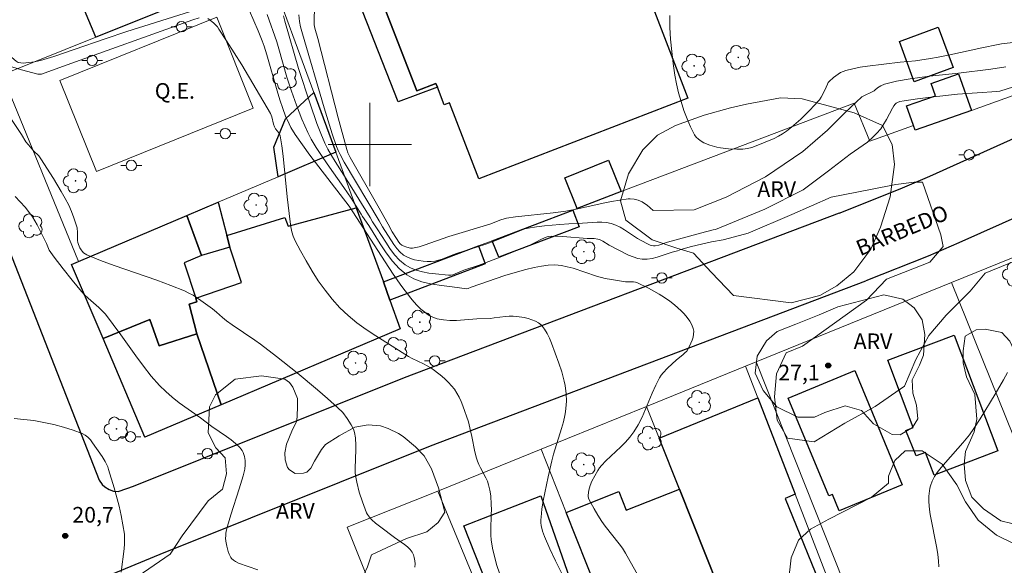
# Model space of a CAD drawing. Units: metres. Extents: x 275888 to 276404, y 1667678 to 1668243.
# Drawn here: x 276166 to 276261, y 1667760 to 1667812 of the extents above; entities that cross this region are included whole.
import ezdxf

# ---------------------------------------------------------------- set-up
doc = ezdxf.new("R2010")
doc.units = ezdxf.units.M
doc.header["$MEASUREMENT"] = 0
for name, color, linetype, lineweight, true_color in [('Arvores_Isoladas', 7, 'Continuous', 18, 0x00ff33), ('Curvas_Intermediarias', 7, 'Continuous', 9, 0x783c14), ('Curvas_Mestras', 7, 'Continuous', 20, 0x783c14), ('Pto_Cotado', 7, 'Continuous', 9, 0x783c14), ('Topon_Pto_Cotado', 7, 'Continuous', 9, 0x783c14), ('Topon_Vegetacao', 7, 'Continuous', 9, 0x00ff33), ('Vegetacao', 7, 'Orla8', 9, 0x00ff33)]:
    doc.layers.add(name, color=color, linetype=linetype, lineweight=lineweight, true_color=true_color)
for name, color, linetype, lineweight in [('Campo_de_Fut_Quad_de_Esp', 7, 'Continuous', 15), ('Edificacoes', 7, 'Continuous', 30), ('Malha_Coordenadas', 7, 'Continuous', 15), ('Muro_Grade', 8, 'Continuous', 20), ('Pavimentacao_Asfaltica_Mfio', 10, 'Continuous', 30), ('Poste', 7, 'Continuous', 9), ('Topon_Campo_de_Fut_Quad_de_Esp', 7, 'Continuous', 9), ('Topon_de_Vias', 7, 'Continuous', 9)]:
    doc.layers.add(name, color=color, linetype=linetype, lineweight=lineweight)
doc.styles.add('Arial', font='arial.ttf', dxfattribs={"height": 1.5})
doc.styles.get("Standard").update_dxf_attribs({"font": 'arial.ttf'})
doc.linetypes.add('Orla8', pattern='A,6,-0.5,["V",Standard,S=1,R=0,X=-0.5,Y=-1],-0.5,6,-0.5,["V",Standard,S=1,R=0,X=-0.5,Y=-1],-0.5', length=14)

# ---------------------------------------------------------------- blocks, each defined once
blk = doc.blocks.new('Cotas')
at = {"layer": 'Pto_Cotado'}
blk.add_hatch(color=256, dxfattribs=at).paths.add_polyline_path([(0, 0.24, 1), (0, -0.24, 1)])
at = {"layer": 'Pto_Cotado', "lineweight": -3}
blk.add_lwpolyline([(0, -0.24, -1), (0, 0.24, -1)], format="xyb", close=True, dxfattribs=at)
blk = doc.blocks.new('Arvore')
at = {"layer": 'Arvores_Isoladas'}
blk.add_lwpolyline([(-0.718, 0.493, 0.872324), (-0.722, -0.551, 0.862983), (0.284, -0.827, 0.900105), (0.89, 0.029, 0.863155), (0.262, 0.861, 0.882486)], format="xyb", close=True, dxfattribs=at)
blk.add_circle((0, 0), 0.0286, dxfattribs=at)
blk = doc.blocks.new('Poste')
at = {"layer": 'Poste'}
for points in [[(-0.5, 0), (-1, 0)], [(0.5, 0), (1, 0)]]:
    blk.add_lwpolyline(points, dxfattribs=at)
blk.add_lwpolyline([(0, 0.5, 1), (0, -0.5, 1)], format="xyb", close=True, dxfattribs=at)

msp = doc.modelspace()

# ---------------------------------------------------------------- linework, layer by layer
at = {"layer": 'Campo_de_Fut_Quad_de_Esp', "flags": 128}
msp.add_lwpolyline([(276170.196, 1667806.159), (276185.284, 1667812.239), (276188.802, 1667803.507), (276173.714, 1667797.428)], close=True, dxfattribs=at)
at = {"layer": 'Curvas_Intermediarias', "flags": 128}
for points, elevation in [([(276159.923, 1667813.71), (276161.014, 1667811.809), (276161.224, 1667811.479), (276162.074, 1667810.399), (276163.014, 1667809.148), (276163.425, 1667808.678), (276163.745, 1667808.388), (276164.095, 1667808.118), (276164.475, 1667807.888), (276165.125, 1667807.617), (276165.585, 1667807.457), (276166.526, 1667807.167), (276168.086, 1667806.757), (276168.296, 1667806.747), (276168.436, 1667806.777), (276170.467, 1667807.487), (276182.992, 1667811.969), (276183.582, 1667812.159)], 24), ([(276261.163, 1667807.467), (276259.723, 1667807.247), (276256.611, 1667806.867), (276253.81, 1667806.567), (276252.88, 1667806.447), (276251.959, 1667806.317), (276250.659, 1667806.077), (276249.879, 1667805.907), (276249.499, 1667805.797), (276249.148, 1667805.647), (276248.828, 1667805.457), (276248.548, 1667805.226), (276248.488, 1667805.156), (276247.298, 1667804.586), (276245.677, 1667803.056), (276244.016, 1667801.375), (276241.625, 1667799.334), (276238.044, 1667796.913), (276234.282, 1667794.942), (276231.191, 1667793.732), (276227.24, 1667793.672), (276226.659, 1667794.172), (276226.429, 1667794.352), (276226.179, 1667794.502), (276225.819, 1667794.662), (276225.429, 1667794.762), (276225.039, 1667794.802), (276224.849, 1667794.782), (276224.038, 1667794.672), (276223.238, 1667794.532), (276222.428, 1667794.362), (276220.007, 1667793.832), (276218.846, 1667793.602), (276217.646, 1667793.452), (276214.004, 1667793.052), (276213.134, 1667792.932), (276212.604, 1667792.762), (276211.554, 1667792.361), (276207.612, 1667791.161), (276205.221, 1667790.321), (276204.741, 1667790.181), (276204.261, 1667790.081), (276204.091, 1667790.06), (276203.91, 1667790.06), (276203.55, 1667790.131), (276203.22, 1667790.261), (276203.07, 1667790.351), (276202.92, 1667790.471), (276202.79, 1667790.621), (276202.56, 1667790.961), (276202.16, 1667791.621), (276201.78, 1667792.361), (276200.779, 1667794.102), (276198.128, 1667798.764), (276197.888, 1667799.214), (276197.778, 1667799.534), (276196.958, 1667802.575), (276194.997, 1667810.198), (276194.717, 1667811.179), (276194.667, 1667811.499), (276194.657, 1667811.919), (276194.677, 1667813.18)], 29), ([(276184.433, 1667812.099), (276184.823, 1667811.819), (276185.003, 1667811.659), (276185.343, 1667811.299), (276185.483, 1667811.099), (276186.234, 1667809.968), (276187.684, 1667807.667), (276189.085, 1667805.327), (276190.445, 1667802.976), (276190.575, 1667802.655), (276190.745, 1667801.955), (276190.825, 1667801.705), (276190.935, 1667801.515), (276191.245, 1667801.135), (276191.366, 1667800.935), (276191.396, 1667800.825), (276191.546, 1667799.864), (276191.656, 1667798.884), (276192.056, 1667794.972), (276192.336, 1667792.571), (276192.406, 1667792.101), (276192.506, 1667791.631), (276192.636, 1667791.191), (276192.816, 1667790.761), (276193.326, 1667789.79), (276193.867, 1667788.82), (276194.447, 1667787.85), (276195.047, 1667786.909), (276195.697, 1667785.999), (276196.388, 1667785.139), (276197.118, 1667784.318), (276197.908, 1667783.578), (276198.758, 1667782.888), (276199.649, 1667782.237), (276200.569, 1667781.627), (276203.73, 1667779.636), (276204.081, 1667779.456), (276205.171, 1667778.946), (276205.521, 1667778.756), (276205.861, 1667778.546), (276206.211, 1667778.296), (276206.912, 1667777.756), (276207.252, 1667777.466), (276207.562, 1667777.155), (276207.862, 1667776.835), (276208.132, 1667776.505), (276208.372, 1667776.135), (276208.582, 1667775.745), (276208.772, 1667775.335), (276208.952, 1667774.915), (276209.503, 1667773.364), (276209.633, 1667772.804), (276209.803, 1667771.953), (276210.113, 1667770.473), (276210.263, 1667769.883), (276210.363, 1667769.592), (276210.493, 1667769.262), (276210.653, 1667768.932), (276211.153, 1667767.982), (276211.303, 1667767.652), (276211.423, 1667767.322), (276211.493, 1667767.061), (276211.554, 1667766.801), (276211.624, 1667766.261), (276211.684, 1667765.441), (276211.694, 1667764.951), (276211.684, 1667764.46), (276211.624, 1667762.98), (276211.634, 1667762.5), (276211.674, 1667762.009), (276211.834, 1667761.059), (276211.944, 1667760.589), (276212.194, 1667759.648), (276212.504, 1667758.728)], 24), ([(276225.909, 1667758.408), (276224.579, 1667760.759), (276224.299, 1667761.219), (276223.988, 1667761.659), (276222.618, 1667763.36), (276222.298, 1667763.8), (276221.918, 1667764.4), (276221.567, 1667765.011), (276221.067, 1667765.941), (276221.007, 1667766.151), (276221.007, 1667766.321), (276221.067, 1667766.791), (276221.177, 1667767.241), (276221.357, 1667767.652), (276221.627, 1667768.182), (276221.928, 1667768.692), (276222.098, 1667768.932), (276222.278, 1667769.162), (276222.708, 1667769.632), (276223.178, 1667770.083), (276224.128, 1667770.963), (276224.599, 1667771.413), (276225.019, 1667771.883), (276225.399, 1667772.394), (276225.819, 1667773.094), (276226.189, 1667773.824), (276226.519, 1667774.584), (276227.15, 1667776.125), (276227.49, 1667776.875), (276227.87, 1667777.596), (276228.03, 1667777.846), (276228.22, 1667778.086), (276228.63, 1667778.516), (276229.481, 1667779.326), (276230.111, 1667779.816), (276230.301, 1667779.987), (276230.471, 1667780.167), (276230.621, 1667780.367), (276230.881, 1667780.907), (276231.001, 1667781.197), (276231.081, 1667781.497), (276231.141, 1667781.797), (276231.151, 1667782.077), (276231.101, 1667782.347), (276230.961, 1667782.698), (276230.761, 1667783.048), (276230.511, 1667783.398), (276230.241, 1667783.728), (276229.931, 1667784.038), (276229.301, 1667784.608), (276228.84, 1667784.968), (276228.35, 1667785.299), (276227.84, 1667785.619), (276227.32, 1667785.919), (276226.79, 1667786.199), (276225.729, 1667786.719), (276225.549, 1667786.779), (276225.369, 1667786.809), (276224.599, 1667786.829), (276224.409, 1667786.849), (276223.228, 1667787.029), (276222.638, 1667787.139), (276221.788, 1667787.369), (276219.547, 1667788.12), (276218.986, 1667788.27), (276218.426, 1667788.39), (276218.116, 1667788.43), (276217.796, 1667788.44), (276217.166, 1667788.4), (276216.525, 1667788.31), (276215.815, 1667788.18), (276215.005, 1667788), (276214.215, 1667787.78), (276212.984, 1667787.409), (276209.763, 1667786.309), (276209.463, 1667786.169), (276209.313, 1667786.139), (276208.402, 1667786.269), (276206.682, 1667786.489), (276205.831, 1667786.629), (276205.011, 1667786.819), (276204.251, 1667787.089), (276203.56, 1667787.479), (276202.83, 1667788.08), (276202.18, 1667788.8), (276201.58, 1667789.61), (276201.009, 1667790.471), (276199.909, 1667792.211), (276199.299, 1667793.082), (276199.169, 1667793.322), (276198.208, 1667794.842), (276197.518, 1667795.863), (276195.887, 1667798.154), (276195.357, 1667798.934), (276194.847, 1667799.714), (276194.377, 1667800.515), (276194.047, 1667801.145), (276193.746, 1667801.795), (276193.466, 1667802.445), (276192.946, 1667803.786), (276192.466, 1667805.136), (276192.036, 1667806.477), (276191.266, 1667809.188), (276191.065, 1667809.858), (276190.145, 1667812.479)], 26), ([(276191.696, 1667812.379), (276191.816, 1667811.859), (276193.146, 1667807.307), (276194.257, 1667803.926), (276194.917, 1667802.015), (276195.287, 1667801.065), (276195.687, 1667800.144), (276195.977, 1667799.544), (276196.307, 1667798.954), (276196.658, 1667798.374), (276198.118, 1667796.113), (276200.039, 1667793.002), (276200.259, 1667792.591), (276200.719, 1667791.911), (276201.53, 1667790.631), (276201.94, 1667790), (276202.38, 1667789.41), (276202.86, 1667788.88), (276203.4, 1667788.44), (276203.9, 1667788.15), (276204.471, 1667787.93), (276205.071, 1667787.77), (276205.691, 1667787.65), (276206.331, 1667787.57), (276207.572, 1667787.459), (276207.782, 1667787.459), (276207.992, 1667787.499), (276208.202, 1667787.57), (276209.043, 1667787.92), (276210.533, 1667788.4), (276212.124, 1667789.01), (276214.135, 1667789.82), (276215.465, 1667790.371), (276215.895, 1667790.581), (276216.525, 1667790.911), (276216.956, 1667791.111), (276217.146, 1667791.161), (276217.456, 1667791.201), (276218.576, 1667791.161), (276220.887, 1667790.991), (276221.587, 1667790.961), (276221.938, 1667790.911), (276222.098, 1667790.871), (276222.418, 1667790.731), (276223.008, 1667790.351), (276224.879, 1667789.38), (276225.319, 1667789.2), (276225.759, 1667789.06), (276226.199, 1667788.99), (276226.669, 1667788.99), (276227.14, 1667789.06), (276227.62, 1667789.18), (276229.06, 1667789.65), (276229.591, 1667789.8), (276229.901, 1667789.91), (276230.931, 1667790.201), (276232.852, 1667790.641), (276233.972, 1667790.861), (276234.122, 1667790.871), (276236.383, 1667791.481), (276240.565, 1667793.292), (276244.356, 1667794.942), (276248.158, 1667795.673), (276250.579, 1667796.153), (276252.33, 1667796.373), (276253.16, 1667796.403), (276254.911, 1667791.331), (276255.131, 1667790.211), (276253.86, 1667788.69), (276249.679, 1667787.059), (276247.768, 1667785.059), (276241.605, 1667780.627), (276240.045, 1667779.997), (276239.114, 1667777.986), (276238.924, 1667775.755), (276239.174, 1667773.524), (276240.165, 1667771.803), (276242.716, 1667771.443), (276245.677, 1667773.234), (276248.578, 1667774.854), (276251.419, 1667776.795), (276252.51, 1667779.346), (276253.75, 1667781.667), (276255.411, 1667783.618), (276257.742, 1667785.909), (276259.182, 1667787.66), (276261.443, 1667788.58)], 27), ([(276263.714, 1667806.107), (276260.583, 1667805.136), (276260.283, 1667805.086), (276256.521, 1667804.826), (276253.95, 1667804.566), (276252.66, 1667804.406), (276251.369, 1667804.216), (276250.979, 1667804.126), (276250.729, 1667804.026), (276250.619, 1667803.966), (276250.529, 1667803.876), (276250.379, 1667803.706), (276250.249, 1667803.506), (276249.689, 1667802.415), (276249.338, 1667801.815), (276249.148, 1667801.525), (276248.728, 1667801.055), (276248.408, 1667800.735), (276247.868, 1667800.215), (276246.177, 1667799.064), (276244.106, 1667797.473), (276241.685, 1667795.663), (276237.984, 1667793.782), (276233.232, 1667791.841), (276233.022, 1667791.801), (276231.802, 1667791.501), (276228.62, 1667790.611), (276227.79, 1667790.341), (276227.44, 1667790.271), (276227.27, 1667790.271), (276227.11, 1667790.301), (276226.95, 1667790.351), (276226.639, 1667790.491), (276225.749, 1667790.991), (276224.499, 1667791.811), (276224.078, 1667792.061), (276223.648, 1667792.271), (276223.198, 1667792.431), (276222.758, 1667792.521), (276222.308, 1667792.551), (276221.848, 1667792.551), (276220.437, 1667792.451), (276219.127, 1667792.391), (276218.276, 1667792.331), (276216.806, 1667792.191), (276216.015, 1667792.101), (276215.235, 1667791.971), (276214.905, 1667791.891), (276213.694, 1667791.431), (276212.014, 1667790.761), (276211.163, 1667790.441), (276210.363, 1667790.171), (276208.332, 1667789.54), (276207.982, 1667789.42), (276206.952, 1667789), (276206.602, 1667788.89), (276206.261, 1667788.81), (276205.911, 1667788.77), (276205.521, 1667788.77), (276205.121, 1667788.8), (276204.711, 1667788.85), (276204.311, 1667788.93), (276203.921, 1667789.05), (276203.56, 1667789.2), (276203.24, 1667789.39), (276202.9, 1667789.68), (276202.59, 1667790.01), (276202.31, 1667790.391), (276201.209, 1667792.101), (276200.909, 1667792.682), (276197.548, 1667798.314), (276197.138, 1667799.054), (276196.958, 1667799.434), (276196.798, 1667799.814), (276196.378, 1667801.045), (276195.987, 1667802.275), (276195.607, 1667803.516), (276193.516, 1667810.649), (276193.346, 1667811.309), (276193.256, 1667811.809), (276193.186, 1667812.469)], 28), ([(276165.475, 1667802.515), (276166.506, 1667800.965), (276166.926, 1667800.265), (276167.366, 1667799.734), (276167.666, 1667799.404), (276168.166, 1667798.904), (276168.376, 1667798.624), (276169.577, 1667796.753), (276170.327, 1667795.483), (276170.697, 1667794.832), (276171.048, 1667794.182), (276171.318, 1667793.582), (276171.538, 1667792.962), (276171.858, 1667791.991), (276171.888, 1667791.561), (276171.898, 1667790.771), (276171.928, 1667790.581), (276171.978, 1667790.411), (276172.128, 1667790.07), (276172.238, 1667789.9), (276172.348, 1667789.75), (276172.478, 1667789.61), (276172.628, 1667789.49), (276172.788, 1667789.4), (276174.099, 1667788.86), (276175.429, 1667788.37), (276179.511, 1667786.969), (276180.861, 1667786.469), (276182.192, 1667785.939), (276182.602, 1667785.739), (276183.002, 1667785.529), (276183.763, 1667785.029), (276184.883, 1667784.228), (276185.273, 1667783.908), (276185.843, 1667783.388), (276186.234, 1667783.058), (276186.764, 1667782.678), (276188.945, 1667781.217), (276189.485, 1667780.837), (276191.015, 1667779.656), (276193.016, 1667778.066), (276194.987, 1667776.435), (276195.947, 1667775.605), (276196.898, 1667774.754), (276197.398, 1667774.254), (276197.838, 1667773.694), (276198.218, 1667773.094), (276198.378, 1667772.794), (276198.468, 1667772.564), (276198.538, 1667772.333), (276198.618, 1667771.843), (276198.658, 1667771.093), (276198.668, 1667770.663), (276198.598, 1667768.912), (276198.608, 1667768.482), (276198.658, 1667768.052), (276198.748, 1667767.572), (276198.979, 1667766.621), (276199.289, 1667765.681), (276199.699, 1667764.61), (276199.779, 1667764.47), (276199.979, 1667764.21), (276200.199, 1667763.96), (276200.559, 1667763.64), (276201.059, 1667763.24), (276202.38, 1667762.24), (276203.33, 1667761.599), (276203.62, 1667761.369), (276203.88, 1667761.119), (276204.081, 1667760.849), (276204.201, 1667760.599), (276204.281, 1667760.329), (276204.331, 1667760.029), (276204.351, 1667759.729), (276204.341, 1667759.418)], 23), ([(276165.905, 1667795.012), (276166.396, 1667794.502), (276166.856, 1667793.982), (276167.296, 1667793.442), (276167.566, 1667793.072), (276167.806, 1667792.682), (276168.026, 1667792.281), (276168.927, 1667790.501), (276169.187, 1667789.87), (276169.667, 1667789.19), (276170.507, 1667788.07), (276171.368, 1667786.959), (276172.268, 1667785.889), (276172.578, 1667785.559), (276172.918, 1667785.249), (276173.949, 1667784.348), (276174.279, 1667784.028), (276174.579, 1667783.698), (276175.339, 1667782.728), (276176.07, 1667781.737), (276177.5, 1667779.716), (276178.23, 1667778.726), (276178.981, 1667777.756), (276179.791, 1667776.845), (276180.381, 1667776.265), (276181.011, 1667775.725), (276181.662, 1667775.205), (276183.713, 1667773.744), (276184.823, 1667772.914), (276186.214, 1667771.963), (276186.664, 1667771.633), (276187.094, 1667771.283), (276187.494, 1667770.913), (276187.614, 1667770.773), (276187.724, 1667770.603), (276187.814, 1667770.423), (276187.944, 1667770.043), (276188.014, 1667769.652), (276188.024, 1667769.442), (276188.024, 1667769.242), (276187.974, 1667768.822), (276187.834, 1667768.192), (276187.454, 1667766.931), (276186.624, 1667764.42), (276186.314, 1667763.33), (276186.204, 1667762.87), (276186.163, 1667762.64), (276186.143, 1667762.41), (276186.133, 1667762.179), (276186.153, 1667761.919), (276186.244, 1667761.409), (276186.384, 1667760.909), (276186.474, 1667760.659), (276186.634, 1667760.329), (276186.704, 1667760.239), (276186.894, 1667760.079), (276187.094, 1667759.939), (276187.384, 1667759.799), (276189.235, 1667759.138)], 22), ([(276261.323, 1667778.096), (276260.943, 1667777.395), (276260.143, 1667776.015), (276258.692, 1667773.654), (276258.092, 1667772.724), (276257.662, 1667772.123), (276257.031, 1667771.353), (276255.351, 1667769.472), (276254.941, 1667768.992), (276254.561, 1667768.492), (276254.3, 1667768.102), (276254.08, 1667767.672), (276253.92, 1667767.221), (276253.86, 1667767.001), (276253.81, 1667766.741), (276253.76, 1667766.211), (276253.76, 1667765.681), (276253.81, 1667764.931), (276253.88, 1667764.48), (276254.51, 1667761.219), (276254.611, 1667760.629), (276254.681, 1667760.029), (276254.721, 1667759.428)], 26), ([(276165.795, 1667773.674), (276166.736, 1667773.604), (276167.696, 1667773.484), (276168.657, 1667773.314), (276169.617, 1667773.104), (276170.557, 1667772.854), (276171.478, 1667772.564), (276172.358, 1667772.243), (276172.638, 1667772.093), (276172.898, 1667771.883), (276173.138, 1667771.633), (276173.348, 1667771.353), (276174.269, 1667770.023), (276174.559, 1667769.542), (276174.799, 1667769.052), (276174.889, 1667768.792), (276175.419, 1667767.041), (276175.889, 1667765.261), (276176.09, 1667764.37), (276176.26, 1667763.47), (276176.4, 1667762.58), (276176.43, 1667762.109), (276176.42, 1667761.639), (276176.38, 1667761.169), (276176.08, 1667758.928)], 21)]:
    msp.add_lwpolyline(points, dxfattribs=dict(at, elevation=elevation))
at = {"layer": 'Curvas_Mestras', "flags": 128}
for points, elevation in [([(276162.724, 1667813.17), (276163.094, 1667811.559), (276163.244, 1667811.059), (276163.455, 1667810.749), (276163.705, 1667810.429), (276164.705, 1667809.298), (276165.295, 1667808.658), (276165.595, 1667808.358), (276165.996, 1667807.998), (276166.206, 1667807.898), (276166.436, 1667807.838), (276166.666, 1667807.828), (276166.936, 1667807.848), (276167.216, 1667807.868), (276167.776, 1667807.958), (276168.336, 1667808.088), (276169.607, 1667808.468), (276171.588, 1667809.128), (276174.549, 1667810.158), (276176.65, 1667810.849), (276183.262, 1667812.95)], 25), ([(276188.444, 1667812.849), (276189.265, 1667810.919), (276189.655, 1667809.948), (276189.835, 1667809.458), (276190.105, 1667808.608), (276191.085, 1667805.156), (276191.346, 1667804.306), (276191.626, 1667803.456), (276191.906, 1667802.715), (276192.236, 1667801.995), (276192.416, 1667801.645), (276192.826, 1667800.965), (276193.526, 1667799.974), (276194.247, 1667798.984), (276198.028, 1667794.072), (276201.47, 1667788.74), (276202.26, 1667787.539), (276203.08, 1667786.379), (276203.941, 1667785.239), (276204.241, 1667784.888), (276204.561, 1667784.538), (276204.911, 1667784.198), (276205.281, 1667783.898), (276205.661, 1667783.628), (276206.061, 1667783.418), (276206.482, 1667783.268), (276207.072, 1667783.148), (276207.702, 1667783.098), (276208.342, 1667783.108), (276210.303, 1667783.268), (276211.604, 1667783.308), (276211.964, 1667783.348), (276213.054, 1667783.488), (276213.414, 1667783.518), (276213.774, 1667783.528), (276214.125, 1667783.498), (276214.855, 1667783.378), (276215.235, 1667783.288), (276215.595, 1667783.178), (276215.935, 1667783.038), (276216.235, 1667782.868), (276216.495, 1667782.648), (276216.796, 1667782.277), (276217.056, 1667781.857), (276217.286, 1667781.397), (276217.486, 1667780.917), (276218.176, 1667779.016), (276218.456, 1667778.156), (276218.686, 1667777.285), (276218.786, 1667776.845), (276218.886, 1667776.065), (276218.916, 1667775.365), (276218.896, 1667775.015), (276218.826, 1667774.324), (276218.766, 1667773.984), (276218.626, 1667773.354), (276218.446, 1667772.734), (276217.666, 1667770.253), (276217.506, 1667769.622), (276217.146, 1667768.092), (276216.816, 1667766.541), (276216.666, 1667765.771), (276216.555, 1667764.991), (276216.465, 1667764.22), (276216.445, 1667763.95), (276216.455, 1667763.68), (276216.485, 1667763.4), (276216.606, 1667762.86), (276216.796, 1667762.34), (276217.316, 1667761.179), (276217.866, 1667760.019), (276218.426, 1667758.868)], 25), ([(276262.414, 1667809.858), (276260.743, 1667809.668), (276260.413, 1667809.618), (276258.862, 1667809.298), (276255.781, 1667808.618), (276254.651, 1667808.388), (276253.92, 1667808.258), (276252.46, 1667808.048), (276250.989, 1667807.928), (276247.868, 1667807.537), (276247.158, 1667807.427), (276246.457, 1667807.287), (276245.767, 1667807.117), (276245.517, 1667807.027), (276245.267, 1667806.907), (276245.027, 1667806.767), (276244.797, 1667806.607), (276244.577, 1667806.437), (276244.176, 1667806.067), (276244.076, 1667805.957), (276243.996, 1667805.817), (276243.746, 1667805.226), (276243.406, 1667804.556), (276243.246, 1667804.306), (276243.156, 1667804.196), (276242.316, 1667803.316), (276241.455, 1667802.455), (276241.005, 1667802.045), (276240.545, 1667801.655), (276240.075, 1667801.285), (276239.685, 1667801.035), (276239.284, 1667800.805), (276238.874, 1667800.585), (276238.024, 1667800.215), (276237.154, 1667799.864), (276236.743, 1667799.724), (276236.313, 1667799.624), (276235.883, 1667799.564), (276235.283, 1667799.554), (276234.503, 1667799.584), (276233.732, 1667799.674), (276233.362, 1667799.744), (276232.712, 1667799.934), (276232.122, 1667800.174), (276231.852, 1667800.325), (276231.601, 1667800.505), (276231.391, 1667800.705), (276231.221, 1667800.945), (276230.851, 1667801.695), (276230.511, 1667802.475), (276230.201, 1667803.286), (276229.931, 1667804.126), (276229.691, 1667804.976), (276229.491, 1667805.827), (276229.341, 1667806.667), (276229.17, 1667807.797), (276229.03, 1667808.948), (276228.92, 1667810.108), (276228.85, 1667811.259), (276228.84, 1667812.409)], 30)]:
    msp.add_lwpolyline(points, dxfattribs=dict(at, elevation=elevation))
at = {"layer": 'Edificacoes', "flags": 128}
for points in [[(276175.108, 1667823.55), (276175.354, 1667822.779), (276176.781, 1667823.29), (276177.62, 1667820.951), (276181.541, 1667822.592), (276184.807, 1667814.789), (276173.649, 1667810.312), (276172.562, 1667812.909), (276170.786, 1667813.534), (276168.37, 1667820.276), (276175.108, 1667823.55)], [(276202.344, 1667815.812), (276200.661, 1667815.162), (276204.526, 1667805.156), (276206.363, 1667805.865), (276206.504, 1667805.5), (276202.714, 1667804.092), (276196.715, 1667819.429), (276200.379, 1667820.836), (276202.344, 1667815.812)], [(276256.088, 1667807.415), (276252.348, 1667806.032), (276250.923, 1667809.884), (276254.664, 1667811.267), (276256.088, 1667807.415)], [(276257.843, 1667803.286), (276252.44, 1667801.374), (276252.283, 1667801.817), (276251.615, 1667803.706), (276254.409, 1667804.694), (276253.991, 1667805.875), (276256.6, 1667806.798), (276257.843, 1667803.286)], [(276196.738, 1667799.255), (276191.194, 1667796.907), (276190.758, 1667799.752), (276191.894, 1667802.469), (276194.622, 1667804.996), (276196.738, 1667799.255)], [(276224.185, 1667795.479), (276219.948, 1667793.87), (276218.764, 1667796.801), (276222.966, 1667798.497), (276224.185, 1667795.479)], [(276186.259, 1667791.27), (276186.549, 1667790.148), (276183.825, 1667789.356), (276182.417, 1667793.189), (276185.432, 1667794.466), (276186.259, 1667791.27)], [(276201.328, 1667786.8), (276201.94, 1667785.069), (276202.921, 1667782.308), (276185.717, 1667775.006), (276183.381, 1667781.81), (276182.639, 1667784.668), (276183.385, 1667784.884), (276183.263, 1667785.257), (276187.672, 1667786.744), (276186.549, 1667790.148), (276186.259, 1667791.27), (276191.841, 1667792.981), (276192.15, 1667792.174), (276198.704, 1667793.92), (276201.328, 1667786.8)], [(276220.127, 1667792.101), (276212.404, 1667789.17), (276211.754, 1667790.759), (276219.518, 1667793.707), (276220.127, 1667792.101)], [(276183.825, 1667789.356), (276182.147, 1667788.643), (276183.263, 1667785.257), (276183.385, 1667784.884), (276182.639, 1667784.668), (276183.381, 1667781.81), (276179.747, 1667780.664), (276178.849, 1667783.18), (276174.355, 1667781.359), (276171.333, 1667788.493), (276172.008, 1667788.78), (276182.417, 1667793.189), (276183.825, 1667789.356)], [(276201.94, 1667785.069), (276201.328, 1667786.8), (276210.443, 1667790.261), (276211.093, 1667788.55), (276201.94, 1667785.069)], [(276183.381, 1667781.81), (276185.717, 1667775.006), (276178.367, 1667771.887), (276174.355, 1667781.359), (276178.849, 1667783.18), (276179.747, 1667780.664), (276183.381, 1667781.81)], [(276260.386, 1667770.57), (276254.254, 1667768.253), (276253.429, 1667770.433), (276252.542, 1667770.098), (276251.553, 1667772.549), (276252.257, 1667772.815), (276249.808, 1667779.295), (276256.178, 1667781.703), (276260.386, 1667770.57)], [(276251.18, 1667767.323), (276245.13, 1667764.813), (276244.477, 1667766.388), (276244.133, 1667766.245), (276240.238, 1667775.634), (276246.632, 1667778.286), (276251.18, 1667767.323)], [(276233.523, 1667757.486), (276229.773, 1667766.911), (276227.83, 1667771.792), (276237.319, 1667775.661), (276240.896, 1667766.409), (276239.933, 1667766.017), (276243.879, 1667756.34), (276235.362, 1667752.867), (276233.523, 1667757.486)], [(276220.992, 1667753.27), (276214.008, 1667750.822), (276209.041, 1667763.375), (276216.44, 1667766.257), (276220.992, 1667753.27)], [(276233.523, 1667757.486), (276232.126, 1667756.931), (276235.61, 1667748.162), (276226.816, 1667744.667), (276218.892, 1667764.669), (276223.948, 1667766.678), (276224.662, 1667764.88), (276229.773, 1667766.911), (276233.523, 1667757.486)]]:
    msp.add_lwpolyline(points, close=True, dxfattribs=at)
msp.add_lwpolyline([(276227.206, 1667813.189), (276230.574, 1667804.471), (276210.471, 1667796.705), (276207.652, 1667804.002), (276207.157, 1667803.811), (276206.504, 1667805.5), (276206.363, 1667805.865), (276204.526, 1667805.156), (276200.661, 1667815.162)], dxfattribs=at)
at = {"layer": 'Malha_Coordenadas', "flags": 128}
for points in [[(276200, 1667804), (276200, 1667796)], [(276204, 1667800), (276196, 1667800)]]:
    msp.add_lwpolyline(points, dxfattribs=at)
at = {"layer": 'Muro_Grade', "flags": 128}
for points in [[(276164.65, 1667806.7), (276173.649, 1667810.312), (276184.807, 1667814.789), (276188.758, 1667816.374), (276190.221, 1667816.936)], [(276196.738, 1667799.255), (276194.622, 1667804.996), (276190.221, 1667816.936)], [(276269.066, 1667807.307), (276257.843, 1667803.286)], [(276164.65, 1667806.7), (276172.008, 1667788.78)], [(276201.329, 1667786.8), (276210.443, 1667790.261), (276211.754, 1667790.759), (276219.518, 1667793.707), (276219.948, 1667793.87), (276224.185, 1667795.479), (276246.563, 1667803.977), (276248.078, 1667800.315), (276252.283, 1667801.816)], [(276172.008, 1667788.78), (276182.417, 1667793.189), (276185.432, 1667794.466), (276191.194, 1667796.907), (276196.738, 1667799.255)], [(276196.738, 1667799.255), (276198.704, 1667793.92), (276201.329, 1667786.8)], [(276268.645, 1667791.894), (276255.944, 1667786.742)], [(276201.329, 1667786.8), (276201.94, 1667785.069), (276202.921, 1667782.308), (276185.717, 1667775.006), (276178.367, 1667771.887), (276174.355, 1667781.359), (276171.333, 1667788.493), (276172.008, 1667788.78)], [(276237.139, 1667779.114), (276247.251, 1667783.216), (276255.944, 1667786.742)], [(276255.944, 1667786.742), (276273.868, 1667742.322), (276275.029, 1667739.43), (276279.898, 1667727.363)], [(276226.615, 1667774.845), (276236.141, 1667778.709)], [(276237.139, 1667779.114), (276236.141, 1667778.709)], [(276242.754, 1667734.292), (276252.002, 1667737.68), (276240.896, 1667766.409), (276237.319, 1667775.661), (276236.141, 1667778.709)], [(276261.267, 1667718.574), (276250.029, 1667746.783), (276248.438, 1667750.765), (276237.139, 1667779.114)], [(276226.615, 1667774.845), (276216.489, 1667770.737)], [(276242.754, 1667734.292), (276242.138, 1667735.839), (276238.694, 1667744.494), (276236.185, 1667750.797), (276235.362, 1667752.867), (276233.523, 1667757.486), (276229.773, 1667766.911), (276227.83, 1667771.792), (276226.615, 1667774.845)], [(276216.489, 1667770.737), (276206.555, 1667766.707)], [(276216.489, 1667770.737), (276218.892, 1667764.67), (276226.816, 1667744.667), (276233.069, 1667728.883)], [(276221.981, 1667702.854), (276216.415, 1667716.762), (276214.127, 1667722.488), (276212.532, 1667726.475), (276211.293, 1667729.577), (276211.076, 1667730.119), (276206.025, 1667742.744), (276205.297, 1667744.565), (276203.587, 1667748.839), (276203.107, 1667750.04), (276197.826, 1667763.242), (276206.555, 1667766.707)], [(276231.416, 1667706.629), (276230.194, 1667709.581), (276228.685, 1667713.229), (276225.641, 1667720.584), (276221.561, 1667730.445), (276220.881, 1667732.088), (276217.944, 1667739.185), (276217.623, 1667739.961), (276211.975, 1667753.609), (276206.555, 1667766.707)]]:
    msp.add_lwpolyline(points, dxfattribs=at)
at = {"layer": 'Pavimentacao_Asfaltica_Mfio', "flags": 128}
for points in [[(276114.039, 1667919.309), (276127.825, 1667884.42), (276139.906, 1667853.878), (276158.098, 1667808.262), (276173.995, 1667767.75)], [(276245.124, 1667793.412), (276250.995, 1667795.735), (276253.854, 1667796.975), (276263.889, 1667801.468)], [(276266.751, 1667795.076), (276256.64, 1667790.55), (276253.677, 1667789.265), (276247.7, 1667786.901)], [(276245.124, 1667793.412), (276203.309, 1667777.598), (276177.249, 1667767.148), (276175.872, 1667766.675)], [(275988.607, 1667683.203), (276054.597, 1667709.878), (276133.976, 1667741.936), (276143.079, 1667745.612), (276163.695, 1667754.003), (276179.855, 1667760.648), (276205.851, 1667771.073), (276247.7, 1667786.901)], [(276173.995, 1667767.75), (276174.282, 1667767.347), (276174.531, 1667767.117), (276174.933, 1667766.867), (276175.355, 1667766.714), (276175.872, 1667766.675)]]:
    msp.add_lwpolyline(points, dxfattribs=at)
at = {"layer": 'Vegetacao', "flags": 128}
for points in [[(276239.489, 1667804.474), (276241.585, 1667804.403), (276246.57, 1667803.038), (276249.313, 1667801.845), (276250.234, 1667799.999), (276250.446, 1667798.082), (276250.021, 1667794.979), (276249.092, 1667792.067), (276248.167, 1667789.938), (276246.55, 1667787.761), (276244.917, 1667786.415), (276243.284, 1667785.495), (276240.513, 1667784.787), (276234.967, 1667785.504), (276232.843, 1667787.706), (276231.139, 1667789.553), (276229.515, 1667790.049), (276227.166, 1667790.834), (276224.616, 1667792.75), (276224.119, 1667794.61), (276224.888, 1667797.199), (276226.245, 1667799.479), (276227.676, 1667800.908), (276229.385, 1667801.831), (276232.146, 1667802.822), (276234.689, 1667803.522), (276236.224, 1667803.867)], [(276249.417, 1667785.567), (276251.25, 1667785.163), (276252.34, 1667784.33), (276253.107, 1667783.173), (276253.361, 1667781.764), (276253.231, 1667779.768), (276252.845, 1667778.807), (276252.139, 1667777.397), (276252.2, 1667776.104), (276252.58, 1667774.954), (276252.711, 1667773.664), (276252.194, 1667772.826), (276250.992, 1667772.133), (276250.23, 1667772.134), (276248.427, 1667773.165), (276247.277, 1667774.449), (276245.722, 1667774.896), (276243.739, 1667774.261), (276242.774, 1667773.812), (276241.167, 1667773.814), (276239.147, 1667774.793), (276237.826, 1667776.38), (276237.063, 1667778.038), (276237.253, 1667779.665), (276238.153, 1667781.142), (276239.178, 1667782.038), (276240.974, 1667782.741), (276243.224, 1667783.637), (276245.014, 1667784.403)], [(276258.295, 1667782.214), (276259.184, 1667782.266), (276260.77, 1667781.942), (276261.541, 1667781.104), (276262.31, 1667779.434), (276263.015, 1667777.889), (276263.787, 1667776.15), (276265.26, 1667773.903), (276266.417, 1667772.485), (276267.316, 1667770.935), (276267.754, 1667769.426), (276267.752, 1667767.564), (276267.431, 1667766.286), (276266.658, 1667765.063), (276265.253, 1667763.852), (276263.771, 1667763.335), (276262.805, 1667763.336), (276260.675, 1667763.856), (276259.001, 1667765.016), (276257.903, 1667766.117), (276257.265, 1667767.718), (276257.14, 1667769.303), (276257.27, 1667770.528), (276258.104, 1667772.391), (276258.363, 1667773.615), (276258.174, 1667775.988), (276257.362, 1667777.678), (276257.043, 1667779.021), (276257.044, 1667780.176), (276257.238, 1667781.587)], [(276200.16, 1667760.584), (276199.793, 1667759.446), (276198.731, 1667757.131), (276197.507, 1667755.522), (276195.634, 1667753.978), (276193.848, 1667753.536), (276191.778, 1667753.667), (276189.683, 1667754.495), (276188.454, 1667755.078), (276186.978, 1667755.144), (276184.997, 1667755.016), (276182.494, 1667754.25), (276180.753, 1667753.157), (276178.276, 1667751.852), (276176.102, 1667751.165), (276174.254, 1667751.167), (276172.26, 1667751.683), (276170.903, 1667752.591), (276170.392, 1667754.444), (276171.038, 1667755.916), (276174.075, 1667757.205), (276177.722, 1667758.543), (276180.811, 1667760.665), (276181.944, 1667762.419), (276184.448, 1667765.788), (276185.853, 1667766.893), (276186.234, 1667768.36), (276186.106, 1667769.902), (276185.208, 1667770.865), (276184.444, 1667772.324), (276184.576, 1667774.814), (276185.156, 1667775.969), (276187.04, 1667777.459), (276189.603, 1667777.778), (276191.846, 1667777.454), (276192.268, 1667777.156), (276192.595, 1667776.685), (276193.057, 1667775.603), (276193.056, 1667774.678), (276192.978, 1667773.443), (276192.668, 1667772.826), (276192.489, 1667772.485), (276191.979, 1667771.208), (276191.84, 1667770.387), (276191.862, 1667769.726), (276192.086, 1667768.972), (276192.293, 1667768.744), (276192.837, 1667768.418), (276193.635, 1667768.42), (276193.954, 1667768.532), (276194.321, 1667768.916), (276194.67, 1667769.603), (276195.346, 1667770.702), (276195.745, 1667771.195), (276197.053, 1667772.037), (276198.577, 1667772.866), (276199.842, 1667773.08), (276201.015, 1667772.981), (276201.781, 1667772.728), (276202.758, 1667772.24), (276203.225, 1667771.954), (276204.382, 1667770.949), (276205.226, 1667770.103), (276205.939, 1667768.838), (276206.616, 1667767.012), (276207.212, 1667764.687), (276206.583, 1667763.706), (276205.488, 1667762.806), (276203.545, 1667762.163)], [(276249.868, 1667767.47), (276249.868, 1667768.157), (276250.489, 1667769.66), (276251.483, 1667770.582), (276253.105, 1667770.578), (276255.033, 1667769.29), (276256.444, 1667767.31), (276257.287, 1667765.692), (276258.494, 1667763.913), (276260.262, 1667762.495), (276261.896, 1667761.671), (276263.854, 1667761.072), (276265.366, 1667761.07), (276267.275, 1667761.561), (276268.169, 1667761.677), (276269.387, 1667761.177), (276270.451, 1667759.968), (276271.23, 1667758.476), (276271.653, 1667757.482), (276271.652, 1667756.133), (276271.65, 1667754.787), (276271.649, 1667753.507), (276272.072, 1667752.444), (276273.275, 1667750.955), (276275.047, 1667749.036), (276275.975, 1667747.608), (276276.536, 1667746.207), (276276.534, 1667744.851), (276276.042, 1667744.076), (276275.046, 1667743.724), (276273.911, 1667743.655), (276271.944, 1667743.44), (276270.81, 1667742.953), (276270.665, 1667741.954), (276271.015, 1667739.551), (276272.786, 1667736.712), (276272.916, 1667735.927), (276272.385, 1667734.188), (276270.838, 1667732.815), (276268.258, 1667732.334), (276266.346, 1667732.336), (276264.91, 1667732.416), (276262.271, 1667732.418), (276260.595, 1667732.341), (276260.738, 1667729.219), (276260.673, 1667726.703), (276261.643, 1667725.161), (276263.881, 1667723.554), (276265.09, 1667722.828), (276265.972, 1667721.865), (276266.295, 1667720.171), (276265.73, 1667718.797), (276264.108, 1667717.581), (276261.843, 1667717.258), (276259.9, 1667717.26), (276257.878, 1667717.262), (276256.921, 1667717.933), (276256.336, 1667719.213), (276256.339, 1667721.869), (276256.262, 1667724.915), (276254.811, 1667730.57), (276253.808, 1667732.389), (276252.639, 1667733.48), (276252.396, 1667734.863), (276252.398, 1667736.789), (276252.897, 1667738.005), (276254.178, 1667738.648), (276256.517, 1667738.485), (276258.299, 1667738.888), (276259.671, 1667740.258), (276259.999, 1667741.964), (276259.918, 1667742.449), (276258.236, 1667742.168), (276256.287, 1667741.485), (276255.477, 1667740.916), (276255.129, 1667740.836), (276254.334, 1667740.965), (276252.908, 1667742.003), (276251.524, 1667744.112), (276251.524, 1667745.723), (276252.675, 1667747.686), (276253.381, 1667749.253), (276253.464, 1667752.157), (276252.495, 1667754.513), (276251.364, 1667755.243), (276249.282, 1667754.298), (276247.56, 1667752.383), (276246.427, 1667751.005), (276245.051, 1667750.279), (276243.99, 1667750.28), (276242.61, 1667750.458), (276241.146, 1667752.482), (276240.256, 1667755.491), (276240.259, 1667758.014), (276240.504, 1667760.289), (276241.235, 1667761.992), (276242.37, 1667763.042), (276244.148, 1667764.007), (276248.221, 1667766.109)]]:
    msp.add_lwpolyline(points, close=True, dxfattribs=at)

# ---------------------------------------------------------------- block references
at = {"layer": 'Arvores_Isoladas'}
for p in [(276231.193, 1667807.55), (276235.431, 1667808.37), (276191.858, 1667806.369), (276171.708, 1667796.513), (276189.079, 1667794.195), (276167.427, 1667792.187), (276220.587, 1667789.71), (276262.02, 1667787.55), (276204.811, 1667782.938), (276202.49, 1667780.337), (276198.638, 1667779.016), (276231.679, 1667775.236), (276175.643, 1667772.689), (276226.949, 1667771.803), (276220.571, 1667769.258)]:
    msp.add_blockref('Arvore', p, dxfattribs=at)
at = {"layer": 'Poste'}
for p in [(276181.908, 1667811.321), (276173.31, 1667808.085), (276186.107, 1667801.057), (276257.634, 1667799.014), (276177.071, 1667797.998), (276228.084, 1667787.191), (276206.247, 1667779.213), (276176.993, 1667771.927), (276184.39, 1667770.308)]:
    msp.add_blockref('Poste', p, dxfattribs=at)
at = {"layer": 'Pto_Cotado'}
for p in [(276244.086, 1667778.776, 27.08), (276170.717, 1667762.41, 20.68)]:
    msp.add_blockref('Cotas', p, dxfattribs=at)

# ---------------------------------------------------------------- texts
at = {"layer": 'Topon_Campo_de_Fut_Quad_de_Esp', "style": 'Arial'}
msp.add_text('Q.E.', height=1.5, dxfattribs=at).set_placement((276179.325, 1667804.404))
at = {"layer": 'Topon_de_Vias', "style": 'Arial'}
msp.add_text('BARBEDO', height=1.5, rotation=22.75095, dxfattribs=at).set_placement((276247.153, 1667789.267))
at = {"layer": 'Topon_Pto_Cotado', "style": 'Arial'}
for s, p in [('27,1', (276239.28, 1667777.343, 27.08)), ('20,7', (276171.404, 1667763.689, 20.68))]:
    msp.add_text(s, height=1.5, dxfattribs=at).set_placement(p)
at = {"layer": 'Topon_Vegetacao', "style": 'Arial'}
for p in [(276237.262, 1667794.972), (276246.526, 1667780.356), (276190.982, 1667764.068)]:
    msp.add_text('ARV', height=1.5, dxfattribs=at).set_placement(p)

doc.saveas('drawing.dxf')
